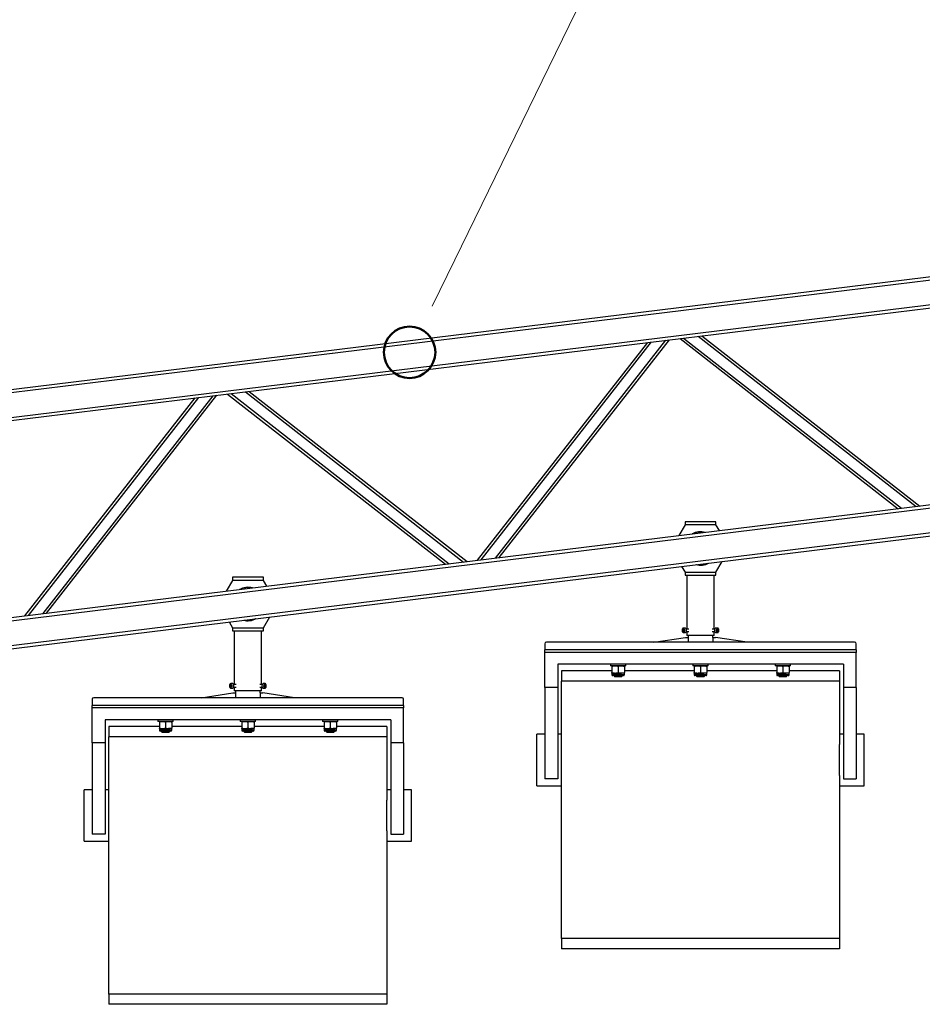
# Model space of a CAD drawing. Units: millimetres. Extents: x 8 to 1275, y -1 to 292.
# Drawn here: x 166 to 175, y 253 to 262 of the extents above; entities that cross this region are included whole.
import ezdxf

# ---------------------------------------------------------------- set-up
doc = ezdxf.new("R2010")
doc.units = ezdxf.units.MM

# ---------------------------------------------------------------- blocks, each defined once
blk = doc.blocks.new('Блок1')
at = {"color": 179, "linetype": 'Continuous', "lineweight": 18}
for p, q in [((157.6439, 259.2323), (164.317, 272.9033)), ((157.4245, 258.783), (157.6439, 259.2323))]:
    blk.add_line(p, q, dxfattribs=at)
at = {"color": 179, "linetype": 'Continuous', "lineweight": 25}
for p, q in [((137.472, 256.0248), (177.6205, 260.9544)), ((137.4757, 255.995), (177.6242, 260.9246)), ((137.5049, 255.7568), (177.6534, 260.6864)), ((137.5086, 255.727), (177.6571, 260.6566)), ((139.8989, 254.1062), (175.7298, 258.5057)), ((139.9026, 254.0765), (175.7335, 258.476)), ((159.8324, 258.468), (161.9498, 256.8138)), ((159.8675, 258.4723), (161.9849, 256.8181)), ((160.0078, 258.4896), (162.1252, 256.8353)), ((160.0429, 258.4939), (162.1603, 256.8396)), ((157.8654, 256.3123), (159.5197, 258.4296)), ((157.9005, 256.3166), (159.5548, 258.434)), ((158.0409, 256.3338), (159.6952, 258.4512)), ((158.076, 256.3381), (159.7303, 258.4555)), ((139.9318, 253.8383), (175.7627, 258.2377)), ((139.9355, 253.8085), (175.7664, 258.208)), ((153.4685, 255.7724), (155.1227, 257.8898)), ((153.5035, 255.7767), (155.1578, 257.8941)), ((153.6439, 255.7939), (155.2982, 257.9113)), ((153.679, 255.7982), (155.3333, 257.9156)), ((155.4354, 257.9282), (157.5528, 256.2739)), ((155.4705, 257.9325), (157.5879, 256.2782)), ((155.6109, 257.9497), (157.7282, 256.2954)), ((155.6459, 257.954), (157.7633, 256.2997)), ((159.8812, 256.657), (159.8195, 256.5522)), ((159.8812, 256.687), (159.8812, 256.657)), ((160.1812, 256.687), (159.8812, 256.687)), ((160.1812, 256.657), (159.8812, 256.657)), ((160.1812, 256.657), (160.1812, 256.687)), ((160.2143, 256.6007), (160.1812, 256.657)), ((160.1812, 256.197), (160.2428, 256.3019)), ((159.848, 256.2534), (159.8812, 256.197)), ((159.8812, 256.197), (160.1812, 256.197)), ((159.8812, 256.197), (159.8812, 256.167)), ((159.8812, 256.167), (160.1812, 256.167)), ((159.8987, 256.167), (159.8987, 255.6445)), ((160.1637, 255.6445), (160.1637, 256.167)), ((160.1812, 256.167), (160.1812, 256.197)), ((155.4842, 256.1172), (155.4225, 256.0123)), ((155.4842, 256.1472), (155.4842, 256.1172)), ((155.7842, 256.1472), (155.4842, 256.1472)), ((155.7842, 256.1172), (155.4842, 256.1172)), ((155.7842, 256.1172), (155.7842, 256.1472)), ((155.8173, 256.0608), (155.7842, 256.1172)), ((155.451, 255.7136), (155.4842, 255.6572)), ((155.7842, 255.6572), (155.8459, 255.762)), ((155.4842, 255.6572), (155.7842, 255.6572)), ((155.4842, 255.6572), (155.4842, 255.6272)), ((155.4842, 255.6272), (155.7842, 255.6272)), ((155.5017, 255.6272), (155.5017, 255.1047)), ((155.7667, 255.1047), (155.7667, 255.6272)), ((155.7842, 255.6272), (155.7842, 255.6572)), ((159.8535, 255.6385), (159.8529, 255.6328)), ((159.8529, 255.6328), (159.8533, 255.627)), ((159.8533, 255.627), (159.8545, 255.6216)), ((159.8549, 255.6437), (159.8535, 255.6385)), ((159.8545, 255.6216), (159.8565, 255.6173)), ((159.8571, 255.6476), (159.8549, 255.6437)), ((159.8565, 255.6173), (159.859, 255.6145)), ((159.8586, 255.641), (159.8566, 255.6301)), ((159.8603, 255.6212), (159.8566, 255.6301)), ((159.8673, 255.6301), (159.8566, 255.6301)), ((159.8597, 255.6501), (159.8571, 255.6476)), ((159.8586, 255.641), (159.8643, 255.6429)), ((159.8651, 255.641), (159.8586, 255.641)), ((159.859, 255.6145), (159.8619, 255.6133)), ((159.8626, 255.6508), (159.8597, 255.6501)), ((159.8603, 255.6212), (159.866, 255.6231)), ((159.8619, 255.6133), (159.8648, 255.614)), ((159.8655, 255.6496), (159.8626, 255.6508)), ((159.8643, 255.6429), (159.868, 255.634)), ((159.8839, 255.6533), (159.8644, 255.6533)), ((159.8644, 255.6108), (159.8839, 255.6108)), ((159.8648, 255.614), (159.8675, 255.6165)), ((159.8681, 255.6468), (159.8655, 255.6496)), ((159.866, 255.6231), (159.868, 255.634)), ((159.8675, 255.6165), (159.8696, 255.6204)), ((159.8701, 255.6425), (159.8681, 255.6468)), ((159.8696, 255.6204), (159.8711, 255.6256)), ((159.8713, 255.6371), (159.8701, 255.6425)), ((159.8711, 255.6256), (159.8716, 255.6313)), ((159.8716, 255.6313), (159.8713, 255.6371)), ((159.8868, 255.6525), (159.8839, 255.6533)), ((159.8839, 255.6108), (159.8857, 255.6111)), ((159.8857, 255.6111), (159.8887, 255.6131)), ((159.8897, 255.6499), (159.8868, 255.6525)), ((159.8887, 255.6131), (159.8913, 255.6168)), ((159.8921, 255.6456), (159.8897, 255.6499)), ((159.8913, 255.6168), (159.8932, 255.6218)), ((159.8937, 255.6402), (159.8921, 255.6456)), ((159.9164, 255.6445), (159.8925, 255.6445)), ((159.8925, 255.6195), (159.9164, 255.6195)), ((159.8932, 255.6218), (159.8943, 255.6278)), ((159.8945, 255.6341), (159.8937, 255.6402)), ((159.8943, 255.6278), (159.8945, 255.6341)), ((159.8987, 255.6195), (159.8987, 255.582)), ((160.1698, 255.6445), (160.1459, 255.6445)), ((160.1459, 255.6195), (160.1698, 255.6195)), ((160.1637, 255.582), (160.1637, 255.6195)), ((160.1684, 255.6394), (160.1678, 255.6332)), ((160.1678, 255.6332), (160.1681, 255.6269)), ((160.1681, 255.6269), (160.1693, 255.621)), ((160.1699, 255.6449), (160.1684, 255.6394)), ((160.1693, 255.621), (160.1713, 255.6162)), ((160.1722, 255.6494), (160.1699, 255.6449)), ((160.1713, 255.6162), (160.174, 255.6127)), ((160.175, 255.6522), (160.1722, 255.6494)), ((160.174, 255.6127), (160.177, 255.611)), ((160.1782, 255.6533), (160.175, 255.6522)), ((160.177, 255.611), (160.1784, 255.6108)), ((160.1784, 255.6533), (160.1782, 255.6533)), ((160.1979, 255.6533), (160.1784, 255.6533)), ((160.1784, 255.6108), (160.1979, 255.6108)), ((160.1912, 255.6385), (160.1907, 255.6328)), ((160.1907, 255.6328), (160.191, 255.627)), ((160.191, 255.627), (160.1922, 255.6216)), ((160.1927, 255.6437), (160.1912, 255.6385)), ((160.1922, 255.6216), (160.1942, 255.6173)), ((160.1948, 255.6476), (160.1927, 255.6437)), ((160.1942, 255.6173), (160.1968, 255.6145)), ((160.1963, 255.641), (160.1943, 255.6301)), ((160.198, 255.6212), (160.1943, 255.6301)), ((160.1975, 255.6501), (160.1948, 255.6476)), ((160.195, 255.634), (160.2057, 255.634)), ((160.1963, 255.641), (160.202, 255.6429)), ((160.1968, 255.6145), (160.1997, 255.6133)), ((160.1972, 255.6231), (160.2037, 255.6231)), ((160.2004, 255.6508), (160.1975, 255.6501)), ((160.198, 255.6212), (160.2037, 255.6231)), ((160.1997, 255.6133), (160.2026, 255.614)), ((160.2033, 255.6496), (160.2004, 255.6508)), ((160.202, 255.6429), (160.2057, 255.634)), ((160.2026, 255.614), (160.2052, 255.6165)), ((160.2058, 255.6468), (160.2033, 255.6496)), ((160.2037, 255.6231), (160.2057, 255.634)), ((160.2052, 255.6165), (160.2074, 255.6204)), ((160.2078, 255.6425), (160.2058, 255.6468)), ((160.2074, 255.6204), (160.2088, 255.6256)), ((160.2091, 255.6371), (160.2078, 255.6425)), ((160.2088, 255.6256), (160.2094, 255.6313)), ((160.2094, 255.6313), (160.2091, 255.6371)), ((158.5187, 255.502), (158.5187, 255.4414)), ((161.5287, 255.517), (158.5337, 255.517)), ((159.5778, 255.517), (159.8862, 255.5633)), ((159.8862, 255.5633), (159.9112, 255.5633)), ((160.0312, 255.582), (159.8987, 255.582)), ((159.9112, 255.582), (159.9112, 255.5633)), ((159.9112, 255.5633), (159.9112, 255.517)), ((160.1637, 255.582), (160.0312, 255.582)), ((160.1512, 255.5633), (160.1512, 255.582)), ((160.1512, 255.5633), (160.1512, 255.517)), ((160.1512, 255.5633), (160.1762, 255.5633)), ((160.4845, 255.517), (160.1762, 255.5633)), ((161.5437, 255.4414), (161.5437, 255.502)), ((161.5437, 255.4414), (158.5187, 255.4414)), ((158.5187, 255.417), (158.5187, 255.4414)), ((161.5437, 255.417), (158.5187, 255.417)), ((158.5187, 255.077), (158.5187, 255.417)), ((161.5437, 255.4414), (161.5437, 255.417)), ((161.5437, 255.077), (161.5437, 255.417)), ((161.4187, 255.302), (158.6437, 255.302)), ((158.6437, 255.302), (158.6437, 255.077)), ((159.1712, 255.237), (158.6812, 255.237)), ((158.6812, 255.237), (158.6812, 255.137)), ((159.1562, 255.302), (159.1562, 255.287)), ((159.3062, 255.287), (159.1562, 255.287)), ((159.1712, 255.2817), (159.1712, 255.2219)), ((159.1712, 255.2165), (159.1712, 255.1999)), ((159.1712, 255.2165), (159.2012, 255.2165)), ((159.2012, 255.2165), (159.2612, 255.2165)), ((159.2312, 255.2817), (159.2312, 255.2219)), ((159.2912, 255.2165), (159.2612, 255.2165)), ((159.2912, 255.2817), (159.2912, 255.2219)), ((159.9712, 255.237), (159.2912, 255.237)), ((159.2912, 255.1999), (159.2912, 255.2165)), ((159.3062, 255.287), (159.3062, 255.302)), ((159.9562, 255.302), (159.9562, 255.287)), ((160.1062, 255.287), (159.9562, 255.287)), ((159.9712, 255.2817), (159.9712, 255.2219)), ((159.9712, 255.2165), (159.9712, 255.1999)), ((159.9712, 255.2165), (160.0012, 255.2165)), ((160.0012, 255.2165), (160.0612, 255.2165)), ((160.0312, 255.2817), (160.0312, 255.2219)), ((160.0912, 255.2165), (160.0612, 255.2165)), ((160.0912, 255.2817), (160.0912, 255.2219)), ((160.7712, 255.237), (160.0912, 255.237)), ((160.0912, 255.1999), (160.0912, 255.2165)), ((160.1062, 255.287), (160.1062, 255.302)), ((160.7562, 255.302), (160.7562, 255.287)), ((160.9062, 255.287), (160.7562, 255.287)), ((160.7712, 255.2817), (160.7712, 255.2219)), ((160.7712, 255.2165), (160.7712, 255.1999)), ((160.7712, 255.2165), (160.8012, 255.2165)), ((160.8012, 255.2165), (160.8612, 255.2165)), ((160.8312, 255.2817), (160.8312, 255.2219)), ((160.8912, 255.2165), (160.8612, 255.2165)), ((160.8912, 255.2817), (160.8912, 255.2219)), ((161.3812, 255.237), (160.8912, 255.237)), ((160.8912, 255.1999), (160.8912, 255.2165)), ((160.9062, 255.287), (160.9062, 255.302)), ((161.3812, 255.237), (161.3812, 255.137)), ((161.4187, 255.302), (161.4187, 255.077)), ((155.487, 255.1134), (155.4675, 255.1134)), ((155.4899, 255.1126), (155.487, 255.1134)), ((155.4928, 255.11), (155.4899, 255.1126)), ((155.7781, 255.1123), (155.7752, 255.1095)), ((155.7812, 255.1134), (155.7781, 255.1123)), ((155.7814, 255.1134), (155.7812, 255.1134)), ((155.8009, 255.1134), (155.7814, 255.1134)), ((161.3812, 255.137), (158.6812, 255.137)), ((158.6812, 254.522), (158.6812, 255.137)), ((159.2828, 255.1915), (159.1795, 255.1915)), ((159.1912, 255.1915), (159.1912, 255.1876)), ((159.1912, 255.1876), (159.1967, 255.182)), ((159.1912, 255.1876), (159.2712, 255.1876)), ((159.1967, 255.182), (159.2656, 255.182)), ((159.2656, 255.182), (159.2712, 255.1876)), ((159.2712, 255.1876), (159.2712, 255.1915)), ((160.0828, 255.1915), (159.9795, 255.1915)), ((159.9912, 255.1915), (159.9912, 255.1876)), ((159.9912, 255.1876), (159.9967, 255.182)), ((159.9912, 255.1876), (160.0712, 255.1876)), ((159.9967, 255.182), (160.0656, 255.182)), ((160.0656, 255.182), (160.0712, 255.1876)), ((160.0712, 255.1876), (160.0712, 255.1915)), ((160.8828, 255.1915), (160.7795, 255.1915)), ((160.7912, 255.1915), (160.7912, 255.1876)), ((160.7912, 255.1876), (160.7967, 255.182)), ((160.7912, 255.1876), (160.8712, 255.1876)), ((160.7967, 255.182), (160.8656, 255.182)), ((160.8656, 255.182), (160.8712, 255.1876)), ((160.8712, 255.1876), (160.8712, 255.1915)), ((161.3812, 255.137), (161.3812, 254.522)), ((155.1808, 254.9772), (155.4892, 255.0234)), ((155.4565, 255.0987), (155.4559, 255.0929)), ((155.4559, 255.0929), (155.4563, 255.0871)), ((155.4563, 255.0871), (155.4575, 255.0817)), ((155.4579, 255.1038), (155.4565, 255.0987)), ((155.4575, 255.0817), (155.4595, 255.0774)), ((155.4601, 255.1078), (155.4579, 255.1038)), ((155.4595, 255.0774), (155.4621, 255.0746)), ((155.4616, 255.1011), (155.4596, 255.0902)), ((155.4633, 255.0813), (155.4596, 255.0902)), ((155.4703, 255.0902), (155.4596, 255.0902)), ((155.4628, 255.1102), (155.4601, 255.1078)), ((155.4616, 255.1011), (155.4673, 255.1031)), ((155.4681, 255.1011), (155.4616, 255.1011)), ((155.4621, 255.0746), (155.4649, 255.0734)), ((155.4657, 255.1109), (155.4628, 255.1102)), ((155.4633, 255.0813), (155.469, 255.0832)), ((155.4649, 255.0734), (155.4678, 255.0741)), ((155.4685, 255.1098), (155.4657, 255.1109)), ((155.4673, 255.1031), (155.471, 255.0941)), ((155.4675, 255.0709), (155.487, 255.0709)), ((155.4678, 255.0741), (155.4705, 255.0766)), ((155.4711, 255.1069), (155.4685, 255.1098)), ((155.469, 255.0832), (155.471, 255.0941)), ((155.4705, 255.0766), (155.4727, 255.0806)), ((155.4731, 255.1026), (155.4711, 255.1069)), ((155.4727, 255.0806), (155.4741, 255.0857)), ((155.4743, 255.0973), (155.4731, 255.1026)), ((155.4741, 255.0857), (155.4747, 255.0914)), ((155.4747, 255.0914), (155.4743, 255.0973)), ((155.487, 255.0709), (155.4888, 255.0712)), ((155.4888, 255.0712), (155.4918, 255.0732)), ((155.4892, 255.0234), (155.5142, 255.0234)), ((155.4918, 255.0732), (155.4943, 255.0769)), ((155.4951, 255.1058), (155.4928, 255.11)), ((155.4943, 255.0769), (155.4963, 255.0819)), ((155.4968, 255.1003), (155.4951, 255.1058)), ((155.5194, 255.1047), (155.4955, 255.1047)), ((155.4955, 255.0797), (155.5194, 255.0797)), ((155.4963, 255.0819), (155.4974, 255.0879)), ((155.4975, 255.0942), (155.4968, 255.1003)), ((155.4974, 255.0879), (155.4975, 255.0942)), ((155.5017, 255.0797), (155.5017, 255.0422)), ((155.6342, 255.0422), (155.5017, 255.0422)), ((155.5142, 255.0422), (155.5142, 255.0234)), ((155.5142, 255.0234), (155.5142, 254.9772)), ((155.7667, 255.0422), (155.6342, 255.0422)), ((155.7728, 255.1047), (155.7489, 255.1047)), ((155.7489, 255.0797), (155.7728, 255.0797)), ((155.7542, 255.0234), (155.7542, 255.0422)), ((155.7542, 255.0234), (155.7542, 254.9772)), ((155.7542, 255.0234), (155.7792, 255.0234)), ((155.7667, 255.0422), (155.7667, 255.0797)), ((155.7714, 255.0995), (155.7708, 255.0933)), ((155.7708, 255.0933), (155.7711, 255.087)), ((155.7711, 255.087), (155.7723, 255.0812)), ((155.773, 255.1051), (155.7714, 255.0995)), ((155.7723, 255.0812), (155.7743, 255.0763)), ((155.7752, 255.1095), (155.773, 255.1051)), ((155.7743, 255.0763), (155.777, 255.0728)), ((155.777, 255.0728), (155.78, 255.0711)), ((156.0875, 254.9772), (155.7792, 255.0234)), ((155.78, 255.0711), (155.7814, 255.0709)), ((155.7814, 255.0709), (155.8009, 255.0709)), ((155.7943, 255.0987), (155.7937, 255.0929)), ((155.7937, 255.0929), (155.794, 255.0871)), ((155.794, 255.0871), (155.7953, 255.0817)), ((155.7957, 255.1038), (155.7943, 255.0987)), ((155.7953, 255.0817), (155.7972, 255.0774)), ((155.7978, 255.1078), (155.7957, 255.1038)), ((155.7972, 255.0774), (155.7998, 255.0746)), ((155.7993, 255.1011), (155.7973, 255.0902)), ((155.801, 255.0813), (155.7973, 255.0902)), ((155.8005, 255.1102), (155.7978, 255.1078)), ((155.7981, 255.0941), (155.8088, 255.0941)), ((155.7993, 255.1011), (155.8051, 255.1031)), ((155.7998, 255.0746), (155.8027, 255.0734)), ((155.8002, 255.0832), (155.8068, 255.0832)), ((155.8034, 255.1109), (155.8005, 255.1102)), ((155.801, 255.0813), (155.8068, 255.0832)), ((155.8027, 255.0734), (155.8056, 255.0741)), ((155.8063, 255.1098), (155.8034, 255.1109)), ((155.8051, 255.1031), (155.8088, 255.0941)), ((155.8056, 255.0741), (155.8083, 255.0766)), ((155.8089, 255.1069), (155.8063, 255.1098)), ((155.8068, 255.0832), (155.8088, 255.0941)), ((155.8083, 255.0766), (155.8104, 255.0806)), ((155.8108, 255.1026), (155.8089, 255.1069)), ((155.8104, 255.0806), (155.8118, 255.0857)), ((155.8121, 255.0973), (155.8108, 255.1026)), ((155.8118, 255.0857), (155.8124, 255.0914)), ((155.8124, 255.0914), (155.8121, 255.0973)), ((158.6437, 255.077), (158.5187, 255.077)), ((158.5187, 255.077), (158.5187, 254.1895)), ((158.6437, 255.077), (158.6437, 254.1895)), ((161.5437, 255.077), (161.4187, 255.077)), ((161.4187, 255.077), (161.4187, 254.1895)), ((161.5437, 255.077), (161.5437, 254.1895)), ((154.1217, 254.9622), (154.1217, 254.9015)), ((157.1317, 254.9772), (154.1367, 254.9772)), ((157.1467, 254.9015), (157.1467, 254.9622)), ((154.1217, 254.8772), (154.1217, 254.9015)), ((157.1467, 254.9015), (154.1217, 254.9015)), ((157.1467, 254.8772), (154.1217, 254.8772)), ((154.1217, 254.5372), (154.1217, 254.8772)), ((157.1467, 254.9015), (157.1467, 254.8772)), ((157.1467, 254.5372), (157.1467, 254.8772)), ((157.0217, 254.7622), (154.2467, 254.7622)), ((154.2467, 254.7622), (154.2467, 254.5372)), ((154.7592, 254.7622), (154.7592, 254.7472)), ((154.9092, 254.7472), (154.7592, 254.7472)), ((154.7742, 254.7418), (154.7742, 254.682)), ((154.8342, 254.7418), (154.8342, 254.682)), ((154.8942, 254.7418), (154.8942, 254.682)), ((154.9092, 254.7472), (154.9092, 254.7622)), ((155.5592, 254.7622), (155.5592, 254.7472)), ((155.7092, 254.7472), (155.5592, 254.7472)), ((155.5742, 254.7418), (155.5742, 254.682)), ((155.6342, 254.7418), (155.6342, 254.682)), ((155.6942, 254.7418), (155.6942, 254.682)), ((155.7092, 254.7472), (155.7092, 254.7622)), ((156.3592, 254.7622), (156.3592, 254.7472)), ((156.5092, 254.7472), (156.3592, 254.7472)), ((156.3742, 254.7418), (156.3742, 254.682)), ((156.4342, 254.7418), (156.4342, 254.682)), ((156.4942, 254.7418), (156.4942, 254.682)), ((156.5092, 254.7472), (156.5092, 254.7622)), ((157.0217, 254.7622), (157.0217, 254.5372)), ((154.7742, 254.6972), (154.2842, 254.6972)), ((154.2842, 254.6972), (154.2842, 254.5972)), ((154.7742, 254.6767), (154.7742, 254.66)), ((154.7742, 254.6767), (154.8042, 254.6767)), ((154.8858, 254.6517), (154.7825, 254.6517)), ((154.7942, 254.6517), (154.7942, 254.6477)), ((154.7942, 254.6477), (154.7997, 254.6422)), ((154.7942, 254.6477), (154.8742, 254.6477)), ((154.7997, 254.6422), (154.8687, 254.6422)), ((154.8042, 254.6767), (154.8642, 254.6767)), ((154.8942, 254.6767), (154.8642, 254.6767)), ((154.8687, 254.6422), (154.8742, 254.6477)), ((154.8742, 254.6477), (154.8742, 254.6517)), ((155.5742, 254.6972), (154.8942, 254.6972)), ((154.8942, 254.66), (154.8942, 254.6767)), ((155.5742, 254.6767), (155.5742, 254.66)), ((155.5742, 254.6767), (155.6042, 254.6767)), ((155.6858, 254.6517), (155.5825, 254.6517)), ((155.5942, 254.6517), (155.5942, 254.6477)), ((155.5942, 254.6477), (155.5997, 254.6422)), ((155.5942, 254.6477), (155.6742, 254.6477)), ((155.5997, 254.6422), (155.6687, 254.6422)), ((155.6042, 254.6767), (155.6642, 254.6767)), ((155.6942, 254.6767), (155.6642, 254.6767)), ((155.6687, 254.6422), (155.6742, 254.6477)), ((155.6742, 254.6477), (155.6742, 254.6517)), ((156.3742, 254.6972), (155.6942, 254.6972)), ((155.6942, 254.66), (155.6942, 254.6767)), ((156.3742, 254.6767), (156.3742, 254.66)), ((156.3742, 254.6767), (156.4042, 254.6767)), ((156.4858, 254.6517), (156.3825, 254.6517)), ((156.3942, 254.6517), (156.3942, 254.6477)), ((156.3942, 254.6477), (156.3997, 254.6422)), ((156.3942, 254.6477), (156.4742, 254.6477)), ((156.3997, 254.6422), (156.4687, 254.6422)), ((156.4042, 254.6767), (156.4642, 254.6767)), ((156.4942, 254.6767), (156.4642, 254.6767)), ((156.4687, 254.6422), (156.4742, 254.6477)), ((156.4742, 254.6477), (156.4742, 254.6517)), ((156.9842, 254.6972), (156.4942, 254.6972)), ((156.4942, 254.66), (156.4942, 254.6767)), ((156.9842, 254.6972), (156.9842, 254.5972)), ((154.2467, 254.5372), (154.1217, 254.5372)), ((154.1217, 254.5372), (154.1217, 253.6497)), ((154.2467, 254.5372), (154.2467, 253.6497)), ((156.9842, 254.5972), (154.2842, 254.5972)), ((154.2842, 253.9822), (154.2842, 254.5972)), ((156.9842, 254.5972), (156.9842, 253.9822)), ((157.1467, 254.5372), (157.0217, 254.5372)), ((157.0217, 254.5372), (157.0217, 253.6497)), ((157.1467, 254.5372), (157.1467, 253.6497)), ((158.5187, 254.622), (158.4412, 254.622)), ((158.4412, 254.372), (158.4412, 254.622)), ((158.6812, 254.622), (158.6437, 254.622)), ((161.4187, 254.622), (161.3812, 254.622)), ((161.6212, 254.622), (161.5437, 254.622)), ((161.6212, 254.372), (161.6212, 254.622)), ((158.6812, 254.372), (158.6812, 254.522)), ((161.3812, 254.372), (161.3812, 254.522)), ((158.4412, 254.122), (158.4412, 254.372)), ((158.6812, 254.222), (158.6812, 254.372)), ((161.3812, 254.222), (161.3812, 254.372)), ((161.6212, 254.122), (161.6212, 254.372)), ((158.6437, 254.1895), (158.5187, 254.1895)), ((158.6812, 252.637), (158.6812, 254.222)), ((161.3812, 254.222), (161.3812, 252.637)), ((161.4187, 254.1895), (161.5437, 254.1895)), ((154.1217, 254.0822), (154.0442, 254.0822)), ((154.0442, 253.8322), (154.0442, 254.0822)), ((154.2842, 254.0822), (154.2467, 254.0822)), ((157.0217, 254.0822), (156.9842, 254.0822)), ((157.2242, 254.0822), (157.1467, 254.0822)), ((157.2242, 253.8322), (157.2242, 254.0822)), ((158.4412, 254.122), (158.6812, 254.122)), ((161.3812, 254.122), (161.6212, 254.122)), ((154.2842, 253.8322), (154.2842, 253.9822)), ((156.9842, 253.8322), (156.9842, 253.9822)), ((154.0442, 253.5822), (154.0442, 253.8322)), ((154.2842, 253.6822), (154.2842, 253.8322)), ((156.9842, 253.6822), (156.9842, 253.8322)), ((157.2242, 253.5822), (157.2242, 253.8322)), ((154.2842, 252.0972), (154.2842, 253.6822)), ((156.9842, 253.6822), (156.9842, 252.0972)), ((154.0442, 253.5822), (154.2842, 253.5822)), ((154.2467, 253.6497), (154.1217, 253.6497)), ((156.9842, 253.5822), (157.2242, 253.5822)), ((157.0217, 253.6497), (157.1467, 253.6497)), ((161.3812, 252.637), (158.6812, 252.637)), ((158.6812, 252.637), (158.6812, 252.537)), ((161.3812, 252.637), (161.3812, 252.537)), ((161.3812, 252.537), (158.6812, 252.537)), ((156.9842, 252.0972), (154.2842, 252.0972)), ((154.2842, 252.0972), (154.2842, 251.9972)), ((156.9842, 252.0972), (156.9842, 251.9972)), ((156.9842, 251.9972), (154.2842, 251.9972))]:
    blk.add_line(p, q, dxfattribs=at)
at = {"color": 8, "linetype": 'Continuous', "lineweight": 25}
for p, q in [((159.8644, 255.6533), (159.8674, 255.6525)), ((159.8662, 255.6111), (159.8645, 255.6108)), ((159.8693, 255.6131), (159.8662, 255.6111)), ((159.8674, 255.6525), (159.8702, 255.6499)), ((159.8718, 255.6168), (159.8693, 255.6131)), ((159.8702, 255.6499), (159.8726, 255.6456)), ((159.8738, 255.6218), (159.8718, 255.6168)), ((159.8726, 255.6456), (159.8743, 255.6402)), ((159.8749, 255.6278), (159.8738, 255.6218)), ((159.8743, 255.6402), (159.875, 255.6341)), ((159.875, 255.6341), (159.8749, 255.6278)), ((160.1873, 255.6332), (160.1879, 255.6394)), ((160.1876, 255.6269), (160.1873, 255.6332)), ((160.1888, 255.621), (160.1876, 255.6269)), ((160.1879, 255.6394), (160.1894, 255.6449)), ((160.1908, 255.6162), (160.1888, 255.621)), ((160.1894, 255.6449), (160.1917, 255.6494)), ((160.1935, 255.6127), (160.1908, 255.6162)), ((160.1917, 255.6494), (160.1945, 255.6522)), ((160.1965, 255.611), (160.1935, 255.6127)), ((160.1945, 255.6522), (160.1976, 255.6533)), ((160.1979, 255.6108), (160.1965, 255.611)), ((160.1976, 255.6533), (160.1978, 255.6533)), ((155.4674, 255.1134), (155.4704, 255.1126)), ((155.4704, 255.1126), (155.4733, 255.11)), ((155.7947, 255.1095), (155.7975, 255.1123)), ((155.7975, 255.1123), (155.8007, 255.1134)), ((155.8007, 255.1134), (155.8009, 255.1134)), ((159.2912, 255.1999), (159.1712, 255.1999)), ((160.0912, 255.1999), (159.9712, 255.1999)), ((160.8912, 255.1999), (160.7712, 255.1999)), ((155.4693, 255.0712), (155.4675, 255.0709)), ((155.4723, 255.0732), (155.4693, 255.0712)), ((155.4749, 255.0769), (155.4723, 255.0732)), ((155.4733, 255.11), (155.4756, 255.1058)), ((155.4768, 255.0819), (155.4749, 255.0769)), ((155.4756, 255.1058), (155.4773, 255.1003)), ((155.4779, 255.0879), (155.4768, 255.0819)), ((155.4773, 255.1003), (155.478, 255.0942)), ((155.478, 255.0942), (155.4779, 255.0879)), ((155.7903, 255.0933), (155.7909, 255.0995)), ((155.7906, 255.087), (155.7903, 255.0933)), ((155.7918, 255.0812), (155.7906, 255.087)), ((155.7909, 255.0995), (155.7924, 255.1051)), ((155.7938, 255.0763), (155.7918, 255.0812)), ((155.7924, 255.1051), (155.7947, 255.1095)), ((155.7965, 255.0728), (155.7938, 255.0763)), ((155.7995, 255.0711), (155.7965, 255.0728)), ((155.8009, 255.0709), (155.7995, 255.0711)), ((154.8942, 254.66), (154.7742, 254.66)), ((155.6942, 254.66), (155.5742, 254.66)), ((156.4942, 254.66), (156.3742, 254.66))]:
    blk.add_line(p, q, dxfattribs=at)
at = {"color": 179, "linetype": 'Continuous', "lineweight": 50}
blk.add_circle((157.2052, 258.3336), 0.25, dxfattribs=at)
at = {"color": 179, "linetype": 'Continuous', "lineweight": 25}
for centre, radius, start, end in [((160.0312, 256.427), 0.1625, 74.38014, 119.61986), ((160.0312, 256.427), 0.16, 76.63587, 117.36413), ((160.0312, 256.427), 0.1625, 254.38014, 299.61986), ((160.0312, 256.427), 0.16, 256.63587, 297.36413), ((155.6342, 255.8872), 0.1625, 74.38014, 119.61986), ((155.6342, 255.8872), 0.16, 76.63587, 117.36413), ((155.6342, 255.8872), 0.1625, 254.38014, 299.61986), ((155.6342, 255.8872), 0.16, 256.63587, 297.36413), ((158.5337, 255.502), 0.015, 90, 180), ((161.5287, 255.502), 0.015, 0, 90), ((159.1795, 255.1999), 0.00833, 180, 270), ((159.2828, 255.1999), 0.00833, 270, 0), ((159.9795, 255.1999), 0.00833, 180, 270), ((160.0828, 255.1999), 0.00833, 270, 0), ((160.7795, 255.1999), 0.00833, 180, 270), ((160.8828, 255.1999), 0.00833, 270, 0), ((154.1367, 254.9622), 0.015, 90, 180), ((157.1317, 254.9622), 0.015, 0, 90), ((154.7825, 254.66), 0.00833, 180, 270), ((154.8858, 254.66), 0.00833, 270, 0), ((155.5825, 254.66), 0.00833, 180, 270), ((155.6858, 254.66), 0.00833, 270, 0), ((156.3825, 254.66), 0.00833, 180, 270), ((156.4858, 254.66), 0.00833, 270, 0)]:
    blk.add_arc(centre, radius, start, end, dxfattribs=at)
for points, knots in [([(159.8532, 255.639), (159.853, 255.638), (159.8526, 255.6352), (159.8524, 255.6318), (159.8527, 255.6295), (159.8528, 255.6291)], [0, 0, 0, 0, 0.3016095, 0.8752372, 1, 1, 1, 1]), ([(159.8528, 255.6291), (159.8529, 255.6276), (159.8532, 255.6242), (159.8546, 255.6194), (159.8569, 255.6151), (159.8597, 255.6122), (159.8624, 255.6108), (159.864, 255.611), (159.8645, 255.611)], [0, 0, 0, 0, 0.15394, 0.35175, 0.552528, 0.757934, 0.926494, 1, 1, 1, 1]), ([(159.8644, 255.6532), (159.8633, 255.6531), (159.8612, 255.6529), (159.8583, 255.6507), (159.8559, 255.6474), (159.8542, 255.6435), (159.8536, 255.6407), (159.8533, 255.6396)], [0, 0, 0, 0, 0.196341, 0.401973, 0.62245, 0.858599, 1, 1, 1, 1]), ([(160.2096, 255.6343), (160.2096, 255.635), (160.2095, 255.6376), (160.2086, 255.6419), (160.2068, 255.6468), (160.2043, 255.6504), (160.2014, 255.6526), (160.199, 255.6535), (160.1979, 255.6533), (160.1978, 255.6532)], [0, 0, 0, 0, 0.069442, 0.261617, 0.455654, 0.653473, 0.826474, 0.988334, 1, 1, 1, 1]), ([(160.1979, 255.611), (160.1986, 255.611), (160.2004, 255.6109), (160.2031, 255.6126), (160.2057, 255.6155), (160.2078, 255.6197), (160.2092, 255.6248), (160.2098, 255.6299), (160.2097, 255.633), (160.2096, 255.6343)], [0, 0, 0, 0, 0.091806, 0.238227, 0.390466, 0.555887, 0.725159, 0.893221, 1, 1, 1, 1]), ([(159.1712, 255.2817), (159.176, 255.2832), (159.1859, 255.2862), (159.196, 255.2868), (159.2012, 255.287)], [0, 0, 0, 0, 0.495458, 1, 1, 1, 1]), ([(159.1712, 255.287), (159.1712, 255.287), (159.1712, 255.2867), (159.1712, 255.2838), (159.1712, 255.2817)], [0, 0, 0, 0, 0.2686336, 1, 1, 1, 1]), ([(159.1712, 255.2219), (159.176, 255.2204), (159.1859, 255.2174), (159.196, 255.2168), (159.2012, 255.2165)], [0, 0, 0, 0, 0.495458, 1, 1, 1, 1]), ([(159.1712, 255.2165), (159.1712, 255.2166), (159.1712, 255.2169), (159.1712, 255.2198), (159.1712, 255.2219)], [0, 0, 0, 0, 0.2686336, 1, 1, 1, 1]), ([(159.2012, 255.287), (159.2019, 255.287), (159.2073, 255.287), (159.2174, 255.2858), (159.2265, 255.2831), (159.2312, 255.2817)], [0, 0, 0, 0, 0.0700986, 0.5307888, 1, 1, 1, 1]), ([(159.2012, 255.2165), (159.2019, 255.2166), (159.2073, 255.2166), (159.2174, 255.2178), (159.2265, 255.2205), (159.2312, 255.2219)], [0, 0, 0, 0, 0.070099, 0.530789, 1, 1, 1, 1]), ([(159.2312, 255.2817), (159.236, 255.2832), (159.2459, 255.2862), (159.256, 255.2868), (159.2612, 255.287)], [0, 0, 0, 0, 0.495458, 1, 1, 1, 1]), ([(159.2312, 255.2219), (159.236, 255.2204), (159.2459, 255.2174), (159.256, 255.2168), (159.2612, 255.2165)], [0, 0, 0, 0, 0.495458, 1, 1, 1, 1]), ([(159.2612, 255.287), (159.2619, 255.287), (159.2673, 255.287), (159.2774, 255.2858), (159.2865, 255.2831), (159.2912, 255.2817)], [0, 0, 0, 0, 0.070099, 0.530789, 1, 1, 1, 1]), ([(159.2612, 255.2165), (159.2619, 255.2166), (159.2673, 255.2166), (159.2774, 255.2178), (159.2865, 255.2205), (159.2912, 255.2219)], [0, 0, 0, 0, 0.070099, 0.530789, 1, 1, 1, 1]), ([(159.2912, 255.287), (159.2912, 255.287), (159.2912, 255.2867), (159.2912, 255.2838), (159.2912, 255.2817)], [0, 0, 0, 0, 0.2686336, 1, 1, 1, 1]), ([(159.2912, 255.2165), (159.2912, 255.2166), (159.2912, 255.2169), (159.2912, 255.2198), (159.2912, 255.2219)], [0, 0, 0, 0, 0.268634, 1, 1, 1, 1]), ([(159.9712, 255.2817), (159.976, 255.2832), (159.9859, 255.2862), (159.996, 255.2868), (160.0012, 255.287)], [0, 0, 0, 0, 0.495458, 1, 1, 1, 1]), ([(159.9712, 255.287), (159.9712, 255.287), (159.9712, 255.2867), (159.9712, 255.2838), (159.9712, 255.2817)], [0, 0, 0, 0, 0.2686336, 1, 1, 1, 1]), ([(159.9712, 255.2219), (159.976, 255.2204), (159.9859, 255.2174), (159.996, 255.2168), (160.0012, 255.2165)], [0, 0, 0, 0, 0.495458, 1, 1, 1, 1]), ([(159.9712, 255.2165), (159.9712, 255.2166), (159.9712, 255.2169), (159.9712, 255.2198), (159.9712, 255.2219)], [0, 0, 0, 0, 0.2686336, 1, 1, 1, 1]), ([(160.0012, 255.287), (160.0019, 255.287), (160.0073, 255.287), (160.0174, 255.2858), (160.0265, 255.2831), (160.0312, 255.2817)], [0, 0, 0, 0, 0.0700986, 0.5307888, 1, 1, 1, 1]), ([(160.0012, 255.2165), (160.0019, 255.2166), (160.0073, 255.2166), (160.0174, 255.2178), (160.0265, 255.2205), (160.0312, 255.2219)], [0, 0, 0, 0, 0.070099, 0.530789, 1, 1, 1, 1]), ([(160.0312, 255.2817), (160.036, 255.2832), (160.0459, 255.2862), (160.056, 255.2868), (160.0612, 255.287)], [0, 0, 0, 0, 0.495458, 1, 1, 1, 1]), ([(160.0312, 255.2219), (160.036, 255.2204), (160.0459, 255.2174), (160.056, 255.2168), (160.0612, 255.2165)], [0, 0, 0, 0, 0.495458, 1, 1, 1, 1]), ([(160.0612, 255.287), (160.0619, 255.287), (160.0673, 255.287), (160.0774, 255.2858), (160.0865, 255.2831), (160.0912, 255.2817)], [0, 0, 0, 0, 0.070099, 0.530789, 1, 1, 1, 1]), ([(160.0612, 255.2165), (160.0619, 255.2166), (160.0673, 255.2166), (160.0774, 255.2178), (160.0865, 255.2205), (160.0912, 255.2219)], [0, 0, 0, 0, 0.070099, 0.530789, 1, 1, 1, 1]), ([(160.0912, 255.287), (160.0912, 255.287), (160.0912, 255.2867), (160.0912, 255.2838), (160.0912, 255.2817)], [0, 0, 0, 0, 0.2686336, 1, 1, 1, 1]), ([(160.0912, 255.2165), (160.0912, 255.2166), (160.0912, 255.2169), (160.0912, 255.2198), (160.0912, 255.2219)], [0, 0, 0, 0, 0.268634, 1, 1, 1, 1]), ([(160.7712, 255.2817), (160.776, 255.2832), (160.7859, 255.2862), (160.796, 255.2868), (160.8012, 255.287)], [0, 0, 0, 0, 0.495458, 1, 1, 1, 1]), ([(160.7712, 255.287), (160.7712, 255.287), (160.7712, 255.2867), (160.7712, 255.2838), (160.7712, 255.2817)], [0, 0, 0, 0, 0.2686336, 1, 1, 1, 1]), ([(160.7712, 255.2219), (160.776, 255.2204), (160.7859, 255.2174), (160.796, 255.2168), (160.8012, 255.2165)], [0, 0, 0, 0, 0.495458, 1, 1, 1, 1]), ([(160.7712, 255.2165), (160.7712, 255.2166), (160.7712, 255.2169), (160.7712, 255.2198), (160.7712, 255.2219)], [0, 0, 0, 0, 0.2686336, 1, 1, 1, 1]), ([(160.8012, 255.287), (160.8019, 255.287), (160.8073, 255.287), (160.8174, 255.2858), (160.8265, 255.2831), (160.8312, 255.2817)], [0, 0, 0, 0, 0.0700986, 0.5307888, 1, 1, 1, 1]), ([(160.8012, 255.2165), (160.8019, 255.2166), (160.8073, 255.2166), (160.8174, 255.2178), (160.8265, 255.2205), (160.8312, 255.2219)], [0, 0, 0, 0, 0.070099, 0.530789, 1, 1, 1, 1]), ([(160.8312, 255.2817), (160.836, 255.2832), (160.8459, 255.2862), (160.856, 255.2868), (160.8612, 255.287)], [0, 0, 0, 0, 0.495458, 1, 1, 1, 1]), ([(160.8312, 255.2219), (160.836, 255.2204), (160.8459, 255.2174), (160.856, 255.2168), (160.8612, 255.2165)], [0, 0, 0, 0, 0.495458, 1, 1, 1, 1]), ([(160.8612, 255.287), (160.8619, 255.287), (160.8673, 255.287), (160.8774, 255.2858), (160.8865, 255.2831), (160.8912, 255.2817)], [0, 0, 0, 0, 0.070099, 0.530789, 1, 1, 1, 1]), ([(160.8612, 255.2165), (160.8619, 255.2166), (160.8673, 255.2166), (160.8774, 255.2178), (160.8865, 255.2205), (160.8912, 255.2219)], [0, 0, 0, 0, 0.070099, 0.530789, 1, 1, 1, 1]), ([(160.8912, 255.287), (160.8912, 255.287), (160.8912, 255.2867), (160.8912, 255.2838), (160.8912, 255.2817)], [0, 0, 0, 0, 0.2686336, 1, 1, 1, 1]), ([(160.8912, 255.2165), (160.8912, 255.2166), (160.8912, 255.2169), (160.8912, 255.2198), (160.8912, 255.2219)], [0, 0, 0, 0, 0.268634, 1, 1, 1, 1]), ([(155.4674, 255.1134), (155.4664, 255.1132), (155.4642, 255.113), (155.4613, 255.1108), (155.4589, 255.1075), (155.4572, 255.1036), (155.4566, 255.1008), (155.4564, 255.0997)], [0, 0, 0, 0, 0.196341, 0.401973, 0.62245, 0.858599, 1, 1, 1, 1]), ([(155.8126, 255.0944), (155.8126, 255.0951), (155.8125, 255.0977), (155.8116, 255.102), (155.8098, 255.1069), (155.8073, 255.1106), (155.8044, 255.1127), (155.8021, 255.1136), (155.8009, 255.1134), (155.8009, 255.1134)], [0, 0, 0, 0, 0.069442, 0.261617, 0.455654, 0.653473, 0.826474, 0.988334, 1, 1, 1, 1]), ([(155.4562, 255.0991), (155.4561, 255.0981), (155.4556, 255.0953), (155.4554, 255.0919), (155.4557, 255.0896), (155.4558, 255.0892)], [0, 0, 0, 0, 0.3016095, 0.8752372, 1, 1, 1, 1]), ([(155.4558, 255.0892), (155.4559, 255.0877), (155.4562, 255.0843), (155.4577, 255.0795), (155.4599, 255.0752), (155.4627, 255.0723), (155.4655, 255.0709), (155.467, 255.0711), (155.4675, 255.0711)], [0, 0, 0, 0, 0.15394, 0.35175, 0.552528, 0.757934, 0.926494, 1, 1, 1, 1]), ([(155.8009, 255.0711), (155.8016, 255.0711), (155.8035, 255.0711), (155.8061, 255.0728), (155.8087, 255.0756), (155.8108, 255.0798), (155.8122, 255.085), (155.8129, 255.09), (155.8127, 255.0932), (155.8126, 255.0944)], [0, 0, 0, 0, 0.091806, 0.238227, 0.390466, 0.555887, 0.725159, 0.893221, 1, 1, 1, 1]), ([(154.7742, 254.7418), (154.779, 254.7433), (154.7889, 254.7463), (154.799, 254.7469), (154.8042, 254.7472)], [0, 0, 0, 0, 0.495458, 1, 1, 1, 1]), ([(154.7742, 254.7472), (154.7742, 254.7471), (154.7742, 254.7468), (154.7742, 254.7439), (154.7742, 254.7418)], [0, 0, 0, 0, 0.2686336, 1, 1, 1, 1]), ([(154.8042, 254.7472), (154.8049, 254.7472), (154.8103, 254.7471), (154.8204, 254.7459), (154.8296, 254.7432), (154.8342, 254.7418)], [0, 0, 0, 0, 0.0700986, 0.5307888, 1, 1, 1, 1]), ([(154.8342, 254.7418), (154.839, 254.7433), (154.8489, 254.7463), (154.859, 254.7469), (154.8642, 254.7472)], [0, 0, 0, 0, 0.495458, 1, 1, 1, 1]), ([(154.8642, 254.7472), (154.8649, 254.7472), (154.8703, 254.7471), (154.8804, 254.7459), (154.8896, 254.7432), (154.8942, 254.7418)], [0, 0, 0, 0, 0.070099, 0.530789, 1, 1, 1, 1]), ([(154.8942, 254.7472), (154.8942, 254.7471), (154.8942, 254.7468), (154.8942, 254.7439), (154.8942, 254.7418)], [0, 0, 0, 0, 0.2686336, 1, 1, 1, 1]), ([(155.5742, 254.7418), (155.579, 254.7433), (155.5889, 254.7463), (155.599, 254.7469), (155.6042, 254.7472)], [0, 0, 0, 0, 0.495458, 1, 1, 1, 1]), ([(155.5742, 254.7472), (155.5742, 254.7471), (155.5742, 254.7468), (155.5742, 254.7439), (155.5742, 254.7418)], [0, 0, 0, 0, 0.2686336, 1, 1, 1, 1]), ([(155.6042, 254.7472), (155.6049, 254.7472), (155.6103, 254.7471), (155.6204, 254.7459), (155.6296, 254.7432), (155.6342, 254.7418)], [0, 0, 0, 0, 0.0700986, 0.5307888, 1, 1, 1, 1]), ([(155.6342, 254.7418), (155.639, 254.7433), (155.6489, 254.7463), (155.659, 254.7469), (155.6642, 254.7472)], [0, 0, 0, 0, 0.495458, 1, 1, 1, 1]), ([(155.6642, 254.7472), (155.6649, 254.7472), (155.6703, 254.7471), (155.6804, 254.7459), (155.6896, 254.7432), (155.6942, 254.7418)], [0, 0, 0, 0, 0.070099, 0.530789, 1, 1, 1, 1]), ([(155.6942, 254.7472), (155.6942, 254.7471), (155.6942, 254.7468), (155.6942, 254.7439), (155.6942, 254.7418)], [0, 0, 0, 0, 0.2686336, 1, 1, 1, 1]), ([(156.3742, 254.7418), (156.379, 254.7433), (156.3889, 254.7463), (156.399, 254.7469), (156.4042, 254.7472)], [0, 0, 0, 0, 0.495458, 1, 1, 1, 1]), ([(156.3742, 254.7472), (156.3742, 254.7471), (156.3742, 254.7468), (156.3742, 254.7439), (156.3742, 254.7418)], [0, 0, 0, 0, 0.2686336, 1, 1, 1, 1]), ([(156.4042, 254.7472), (156.4049, 254.7472), (156.4103, 254.7471), (156.4204, 254.7459), (156.4296, 254.7432), (156.4342, 254.7418)], [0, 0, 0, 0, 0.0700986, 0.5307888, 1, 1, 1, 1]), ([(156.4342, 254.7418), (156.439, 254.7433), (156.4489, 254.7463), (156.459, 254.7469), (156.4642, 254.7472)], [0, 0, 0, 0, 0.495458, 1, 1, 1, 1]), ([(156.4642, 254.7472), (156.4649, 254.7472), (156.4703, 254.7471), (156.4804, 254.7459), (156.4896, 254.7432), (156.4942, 254.7418)], [0, 0, 0, 0, 0.070099, 0.530789, 1, 1, 1, 1]), ([(156.4942, 254.7472), (156.4942, 254.7471), (156.4942, 254.7468), (156.4942, 254.7439), (156.4942, 254.7418)], [0, 0, 0, 0, 0.2686336, 1, 1, 1, 1]), ([(154.7742, 254.682), (154.779, 254.6805), (154.7889, 254.6775), (154.799, 254.6769), (154.8042, 254.6767)], [0, 0, 0, 0, 0.495458, 1, 1, 1, 1]), ([(154.7742, 254.6767), (154.7742, 254.6767), (154.7742, 254.677), (154.7742, 254.6799), (154.7742, 254.682)], [0, 0, 0, 0, 0.2686336, 1, 1, 1, 1]), ([(154.8042, 254.6767), (154.8049, 254.6767), (154.8103, 254.6767), (154.8204, 254.6779), (154.8296, 254.6806), (154.8342, 254.682)], [0, 0, 0, 0, 0.070099, 0.530789, 1, 1, 1, 1]), ([(154.8342, 254.682), (154.839, 254.6805), (154.8489, 254.6775), (154.859, 254.6769), (154.8642, 254.6767)], [0, 0, 0, 0, 0.495458, 1, 1, 1, 1]), ([(154.8642, 254.6767), (154.8649, 254.6767), (154.8703, 254.6767), (154.8804, 254.6779), (154.8896, 254.6806), (154.8942, 254.682)], [0, 0, 0, 0, 0.070099, 0.530789, 1, 1, 1, 1]), ([(154.8942, 254.6767), (154.8942, 254.6767), (154.8942, 254.677), (154.8942, 254.6799), (154.8942, 254.682)], [0, 0, 0, 0, 0.268634, 1, 1, 1, 1]), ([(155.5742, 254.682), (155.579, 254.6805), (155.5889, 254.6775), (155.599, 254.6769), (155.6042, 254.6767)], [0, 0, 0, 0, 0.495458, 1, 1, 1, 1]), ([(155.5742, 254.6767), (155.5742, 254.6767), (155.5742, 254.677), (155.5742, 254.6799), (155.5742, 254.682)], [0, 0, 0, 0, 0.2686336, 1, 1, 1, 1]), ([(155.6042, 254.6767), (155.6049, 254.6767), (155.6103, 254.6767), (155.6204, 254.6779), (155.6296, 254.6806), (155.6342, 254.682)], [0, 0, 0, 0, 0.070099, 0.530789, 1, 1, 1, 1]), ([(155.6342, 254.682), (155.639, 254.6805), (155.6489, 254.6775), (155.659, 254.6769), (155.6642, 254.6767)], [0, 0, 0, 0, 0.495458, 1, 1, 1, 1]), ([(155.6642, 254.6767), (155.6649, 254.6767), (155.6703, 254.6767), (155.6804, 254.6779), (155.6896, 254.6806), (155.6942, 254.682)], [0, 0, 0, 0, 0.070099, 0.530789, 1, 1, 1, 1]), ([(155.6942, 254.6767), (155.6942, 254.6767), (155.6942, 254.677), (155.6942, 254.6799), (155.6942, 254.682)], [0, 0, 0, 0, 0.268634, 1, 1, 1, 1]), ([(156.3742, 254.682), (156.379, 254.6805), (156.3889, 254.6775), (156.399, 254.6769), (156.4042, 254.6767)], [0, 0, 0, 0, 0.495458, 1, 1, 1, 1]), ([(156.3742, 254.6767), (156.3742, 254.6767), (156.3742, 254.677), (156.3742, 254.6799), (156.3742, 254.682)], [0, 0, 0, 0, 0.2686336, 1, 1, 1, 1]), ([(156.4042, 254.6767), (156.4049, 254.6767), (156.4103, 254.6767), (156.4204, 254.6779), (156.4296, 254.6806), (156.4342, 254.682)], [0, 0, 0, 0, 0.070099, 0.530789, 1, 1, 1, 1]), ([(156.4342, 254.682), (156.439, 254.6805), (156.4489, 254.6775), (156.459, 254.6769), (156.4642, 254.6767)], [0, 0, 0, 0, 0.495458, 1, 1, 1, 1]), ([(156.4642, 254.6767), (156.4649, 254.6767), (156.4703, 254.6767), (156.4804, 254.6779), (156.4896, 254.6806), (156.4942, 254.682)], [0, 0, 0, 0, 0.070099, 0.530789, 1, 1, 1, 1]), ([(156.4942, 254.6767), (156.4942, 254.6767), (156.4942, 254.677), (156.4942, 254.6799), (156.4942, 254.682)], [0, 0, 0, 0, 0.268634, 1, 1, 1, 1])]:
    blk.add_open_spline(points, degree=3, knots=knots, dxfattribs=at)

msp = doc.modelspace()

# ---------------------------------------------------------------- block references
at = {"color": 7, "linetype": 'Continuous'}
msp.add_blockref('Блок1', (12.6846, 0.5877), dxfattribs=at)

doc.saveas('drawing.dxf')
